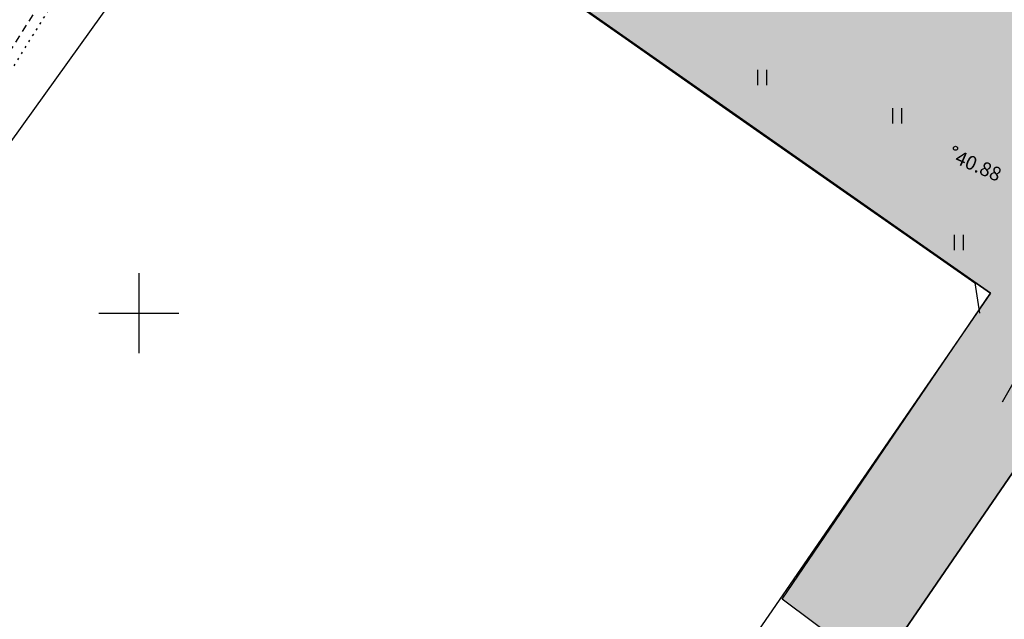
# Model space of a CAD drawing. Units: metres. Extents: x 248 to 548552, y 15 to 6584367.
# Drawn here: x 547344 to 547393, y 6583985 to 6584015 of the extents above; entities that cross this region are included whole.
import ezdxf
from ezdxf.enums import TextEntityAlignment as Align

# ---------------------------------------------------------------- set-up
doc = ezdxf.new("R2010")
doc.units = ezdxf.units.M
doc.header["$LTSCALE"] = 0.5
doc.linetypes.add('ASFBET', pattern=[2.5, 1.5, -1])
doc.linetypes.add('KOLVIK', pattern=[1.25, 0.25, -1])
doc.layers.get('0').update_dxf_attribs({"lineweight": 9})
for name, color, linetype in [('A_geoalus', 7, 'Continuous'), ('A_krundisihtotstarve#yldkasutatavmaa', 71, 'Continuous'), ('A_Tammi_tee_pohiprojekt', 7, 'Continuous'), ('AED', 7, 'Continuous'), ('HALJASTUS', 82, 'Continuous'), ('KORGUS-EH2000', 7, 'Continuous'), ('KTRASS', 7, 'Continuous'), ('PIIR', 32, 'Continuous'), ('TEE', 7, 'Continuous'), ('VORK', 7, 'Continuous')]:
    doc.layers.add(name, color=color, linetype=linetype)
doc.styles.add('ITALIC', font='italic.shx')
doc.styles.add('ROMANS', font='romans.shx', dxfattribs={"height": 1})
doc.linetypes.add('-K-', pattern='A,10,-1.5,["K",ROMANS,S=1.4,R=0,X=-0.7,Y=-0.7],-1.5,10,-3', length=26)
doc.linetypes.add('LA_AED', pattern='A,2.5,[136,mkm.shx,S=0.8,R=0,X=0,Y=0],2.5', length=5)

# ---------------------------------------------------------------- blocks, each defined once
blk = doc.blocks.new('VKORIS')
at = {"color": 0, "linetype": 'Continuous'}
for p, q in [((0, 4), (0, -4)), ((-4, 0), (4, 0))]:
    blk.add_line(p, q, dxfattribs=at)
blk = doc.blocks.new('HEIN')
at = {"color": 0, "linetype": 'Continuous'}
for p, q in [((-0.455, 0.761), (-0.455, -0.761)), ((0.455, 0.761), (0.455, -0.761))]:
    blk.add_line(p, q, dxfattribs=at)
blk = doc.blocks.new('A$Cba0dd7b4')
at = {"layer": 'AED', "color": 251, "linetype": 'LA_AED', "ltscale": 0.5, "flags": 128}
for points in [[(58.387, 578.375), (68.778, 571.065), (81.204, 562.338), (93.821, 553.507), (94.06, 551.998)], [(43.864, 558.163), (50.74, 567.744)]]:
    blk.add_lwpolyline(points, dxfattribs=at)
at = {"layer": 'HALJASTUS', "color": 251, "linetype": 'KOLVIK', "ltscale": 0.5, "flags": 128}
blk.add_lwpolyline([(44.105, 558.561), (43.342, 560.419), (48.386, 568.609), (50.548, 567.526)], dxfattribs=at)
at = {"layer": 'KORGUS-EH2000', "color": 251, "linetype": 'Continuous', "ltscale": 0.5}
blk.add_circle((92.852, 560.245), 0.1, dxfattribs=at)
at = {"layer": 'KTRASS', "linetype": '-K-', "ltscale": 0.5, "flags": 128}
blk.add_lwpolyline([(95.199, 547.562), (98.295, 552.961), (106.365, 566.631), (127.69, 560.086)], dxfattribs=at)
at = {"layer": 'TEE', "color": 251, "linetype": 'ASFBET', "ltscale": 0.5, "flags": 128}
blk.add_lwpolyline([(286.427, 463.433), (289.809, 470.368), (291.725, 475.578), (292.482, 479.154), (292.532, 482.732), (291.368, 485.497), (288.112, 488.447), (279.376, 493.044), (269.513, 497.903), (249.161, 507.138), (232.359, 515.036), (212.775, 524.228), (193.913, 533.256), (174.66, 542.755), (156.015, 552.129), (144.569, 558.266), (139.74, 561.067), (131.581, 565.088), (120.9, 570.453), (115.527, 573.103), (113.616, 573.557), (108.574, 574.601), (104.67, 575.659), (97.345, 578.803), (92.055, 581.586), (81.643, 587.282), (75.725, 590.574), (72.373, 592.558), (68.865, 593.069), (66.015, 592.091), (64.62, 590.563), (62.24, 587.902), (58.642, 583.531), (57.229, 581.481), (54.666, 578.173), (53.032, 576.066), (53.52, 575.15), (51.805, 572.515), (50.269, 570.279), (49.798, 570.624), (48.857, 570.33), (45.769, 565.444), (42.638, 560.816)], dxfattribs=at)
at = {"layer": 'HALJASTUS', "color": 251, "linetype": 'Continuous', "ltscale": 0.5, "xscale": 0.5, "yscale": 0.5, "zscale": 0.5}
for p in [(83.175, 563.786), (89.932, 561.865), (93.013, 555.534)]:
    blk.add_blockref('HEIN', p, dxfattribs=at)
at = {"layer": 'VORK', "color": 251, "ltscale": 0.5, "xscale": 0.5, "yscale": 0.5, "zscale": 0.5}
blk.add_blockref('VKORIS', (52, 552), dxfattribs=at)
at = {"layer": 'KORGUS-EH2000', "color": 251, "ltscale": 0.5, "style": 'ITALIC'}
blk.add_text(' 40.88 ', height=0.7, rotation=336.2966, dxfattribs=at).set_placement((92.852, 560.245), align=Align.TOP_LEFT)
blk = doc.blocks.new('A$Cc088db9f')
at = {"layer": 'A_krundisihtotstarve#yldkasutatavmaa', "ltscale": 10, "transparency": 33554636}
h = blk.add_hatch(color=256, dxfattribs=at)
h.dxf.hatch_style = 1
h.paths.add_polyline_path([(299.192, 550.742), (318.932, 568.372), (359.662, 548.872), (337.062, 515.982), (330.292, 506.112), (325.542, 509.662), (335.962, 524.972)])
at = {"layer": 'A_krundisihtotstarve#yldkasutatavmaa', "ltscale": 10, "transparency": 33554636, "flags": 128}
blk.add_lwpolyline([(299.192, 550.742), (318.932, 568.372), (359.662, 548.872), (337.062, 515.982), (330.292, 506.112), (325.542, 509.662), (335.962, 524.972)], close=True, dxfattribs=at)
blk = doc.blocks.new('A$C4f015290')
at = {"layer": 'PIIR', "ltscale": 0.5, "flags": 128}
for points in [[(109.22, 422.66), (102.45, 412.79), (97.7, 416.34), (108.12, 431.65), (71.35, 457.42), (91.09, 475.05), (131.82, 455.55), (109.22, 422.66)], [(38.2, 423.3), (65.18, 461.65), (108.12, 431.65), (79.62, 390.24), (42.25, 415.66), (38.2, 423.3)], [(302.7, 359.74), (313.57, 354.49), (299.47, 325.2), (261.72, 295.99), (256.78, 292.23), (233.14, 310.68), (209.52, 329.14), (185.85, 347.61), (162.2, 366.04), (138.56, 384.52), (114.91, 402.98), (102.45, 412.79), (109.22, 422.66), (145.83, 394.06), (184.18, 364.09), (215.53, 339.64), (242.7, 318.41), (256.84, 307.42), (289.91, 332.95), (298.76, 351.39), (302.7, 359.74)]]:
    blk.add_lwpolyline(points, dxfattribs=at)
at = {"layer": 'VORK', "ltscale": 0.5, "xscale": 0.5, "yscale": 0.5, "zscale": 0.5}
blk.add_blockref('VKORIS', (65.52, 430.66), dxfattribs=at)

msp = doc.modelspace()

# ---------------------------------------------------------------- block references
at = {"layer": 'A_geoalus', "ltscale": 0.5}
for name, p in [('A$C4f015290', (547284.48, 6583569.34)), ('A$Cba0dd7b4', (547298, 6583448))]:
    msp.add_blockref(name, p, dxfattribs=at)
at = {"layer": 'A_Tammi_tee_pohiprojekt', "ltscale": 10}
msp.add_blockref('A$Cc088db9f', (547056.638, 6583476.018), dxfattribs=at)

doc.saveas('drawing.dxf')
